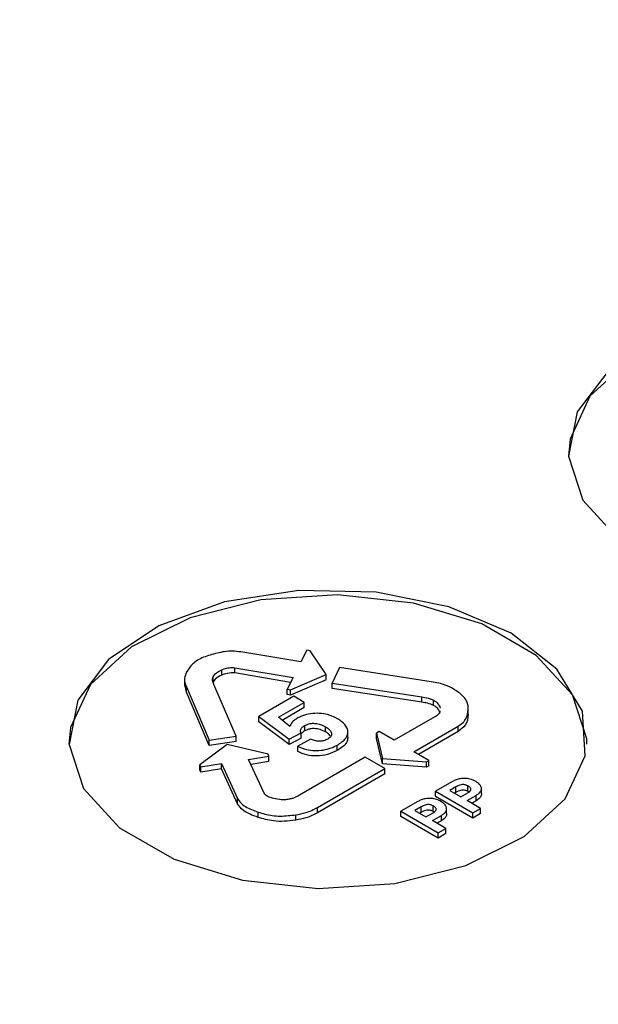
# Model space of a CAD drawing. Units: millimetres. Extents: x 5 to 292, y 5 to 415.
# Drawn here: x 226 to 227, y 305 to 308 of the extents above; entities that cross this region are included whole.
import ezdxf

# ---------------------------------------------------------------- set-up
doc = ezdxf.new("R2010")
doc.units = ezdxf.units.MM

msp = doc.modelspace()

# ---------------------------------------------------------------- linework, layer by layer
at = {"color": 7, "linetype": 'Continuous', "lineweight": 25}
for p, q in [((226.4746, 305.8156), (226.2891, 305.8467)), ((226.4931, 305.8522), (226.4746, 305.8156)), ((226.5037, 305.8504), (226.4931, 305.8522)), ((226.5527, 305.7767), (226.5037, 305.8504)), ((226.231, 305.7753), (226.231, 305.7916)), ((226.2706, 305.798), (226.4505, 305.7678)), ((226.2706, 305.7817), (226.2706, 305.798)), ((226.4429, 305.7527), (226.2706, 305.7817)), ((226.4429, 305.7297), (226.5527, 305.7767)), ((226.5527, 305.7604), (226.5527, 305.7767)), ((226.5938, 305.7984), (226.5719, 305.7502)), ((226.8777, 305.7545), (226.5938, 305.7984)), ((226.1153, 305.7617), (226.1153, 305.7454)), ((226.1209, 305.7224), (226.1161, 305.7455)), ((226.2039, 305.7536), (226.2039, 305.7699)), ((226.2749, 305.5861), (226.2062, 305.7465)), ((226.4505, 305.7678), (226.4322, 305.7315)), ((226.5527, 305.7604), (226.4429, 305.7134)), ((226.5719, 305.7502), (226.8483, 305.7076)), ((226.5719, 305.7339), (226.5719, 305.7502)), ((226.1209, 305.7387), (226.1912, 305.574)), ((226.1209, 305.7224), (226.1209, 305.7387)), ((226.1912, 305.5576), (226.1209, 305.7224)), ((226.4322, 305.7315), (226.4429, 305.7297)), ((226.4322, 305.7152), (226.4322, 305.7315)), ((226.4429, 305.7134), (226.4322, 305.7152)), ((226.4429, 305.7134), (226.4429, 305.7297)), ((226.8483, 305.6912), (226.5719, 305.7339)), ((226.4528, 305.7096), (226.3449, 305.6475)), ((226.4054, 305.6448), (226.4853, 305.6908)), ((226.4853, 305.6908), (226.4528, 305.7096)), ((226.4853, 305.6745), (226.4853, 305.6908)), ((226.8483, 305.6912), (226.8483, 305.7076)), ((226.8849, 305.6811), (226.8849, 305.6974)), ((226.4853, 305.6745), (226.4173, 305.6353)), ((226.9913, 305.6515), (226.9913, 305.6678)), ((226.9916, 305.6584), (226.9916, 305.6747)), ((226.3449, 305.6475), (226.439, 305.5775)), ((226.3449, 305.6312), (226.3449, 305.6475)), ((226.439, 305.5611), (226.3449, 305.6312)), ((226.441, 305.6162), (226.4054, 305.6448)), ((226.8954, 305.6501), (226.7627, 305.5737)), ((226.439, 305.5775), (226.4752, 305.5964)), ((226.4752, 305.5801), (226.4752, 305.5964)), ((226.4871, 305.6032), (226.4871, 305.6195)), ((226.5509, 305.5995), (226.5509, 305.6158)), ((226.6201, 305.5829), (226.6201, 305.5992)), ((226.7166, 305.6005), (226.7087, 305.5959)), ((226.7087, 305.5959), (226.727, 305.5178)), ((226.7087, 305.5796), (226.7087, 305.5959)), ((226.7627, 305.5737), (226.7166, 305.6005)), ((226.8236, 305.5385), (226.9604, 305.6173)), ((226.9604, 305.6009), (226.8377, 305.5303)), ((226.9604, 305.6009), (226.9604, 305.6173)), ((226.1912, 305.574), (226.2749, 305.5861)), ((226.1912, 305.5576), (226.1912, 305.574)), ((226.2749, 305.5698), (226.1912, 305.5576)), ((226.2749, 305.5698), (226.2749, 305.5861)), ((226.4752, 305.5801), (226.439, 305.5611)), ((226.439, 305.5611), (226.439, 305.5775)), ((226.5041, 305.5774), (226.4654, 305.5551)), ((226.727, 305.5014), (226.7087, 305.5796)), ((226.247, 305.5604), (226.163, 305.4982)), ((226.3734, 305.5304), (226.247, 305.5604)), ((226.4654, 305.5388), (226.4654, 305.5551)), ((226.5869, 305.5422), (226.5869, 305.5585)), ((226.8702, 305.5115), (226.8236, 305.5385)), ((226.1658, 305.492), (226.2297, 305.5018)), ((226.2297, 305.5018), (226.2791, 305.394)), ((226.2297, 305.4854), (226.2297, 305.5018)), ((226.313, 305.5145), (226.3762, 305.5242)), ((226.3609, 305.4099), (226.313, 305.5145)), ((226.3762, 305.5078), (226.32, 305.4992)), ((226.3762, 305.5242), (226.3734, 305.5304)), ((226.3762, 305.5078), (226.3762, 305.5242)), ((226.6732, 305.5213), (226.4706, 305.4046)), ((226.7344, 305.4862), (226.6732, 305.5213)), ((226.727, 305.5178), (226.8624, 305.507)), ((226.727, 305.5014), (226.727, 305.5178)), ((226.8624, 305.4906), (226.727, 305.5014)), ((226.8624, 305.507), (226.8702, 305.5115)), ((226.8624, 305.4906), (226.8624, 305.507)), ((226.8702, 305.4952), (226.8702, 305.5115)), ((226.163, 305.4982), (226.1658, 305.492)), ((226.163, 305.4819), (226.163, 305.4982)), ((226.1658, 305.4757), (226.163, 305.4819)), ((226.1658, 305.4757), (226.1658, 305.492)), ((226.2297, 305.4854), (226.1658, 305.4757)), ((226.2791, 305.3776), (226.2297, 305.4854)), ((226.5262, 305.3665), (226.7344, 305.4862)), ((226.7344, 305.4699), (226.7344, 305.4862)), ((226.8702, 305.4952), (226.8624, 305.4906)), ((226.7344, 305.4699), (226.5262, 305.3501)), ((226.9434, 305.4466), (226.8906, 305.4162)), ((226.8906, 305.4162), (227.0059, 305.3495)), ((226.8906, 305.3999), (226.8906, 305.4162)), ((226.9538, 305.4296), (226.9347, 305.4186)), ((226.9347, 305.4186), (226.9686, 305.399)), ((226.9488, 305.4104), (226.9538, 305.4133)), ((226.9538, 305.4133), (226.9538, 305.4296)), ((226.9686, 305.399), (226.9909, 305.4119)), ((226.991, 305.4163), (226.991, 305.4327)), ((226.991, 305.4163), (226.9942, 305.4143)), ((227.0325, 305.4098), (227.0325, 305.4262)), ((226.2791, 305.3776), (226.2791, 305.394)), ((226.8361, 305.3848), (226.7833, 305.3544)), ((227.0059, 305.3332), (226.8906, 305.3999)), ((226.9885, 305.3875), (227.0161, 305.4034)), ((227.03, 305.3634), (226.9885, 305.3875)), ((227.0161, 305.3871), (227.0026, 305.3793)), ((227.0161, 305.3871), (227.0161, 305.4034)), ((226.3425, 305.3357), (226.3425, 305.3521)), ((226.5262, 305.3501), (226.5262, 305.3665)), ((226.7833, 305.3544), (226.8985, 305.2877)), ((226.7833, 305.3381), (226.7833, 305.3544)), ((226.8465, 305.3678), (226.8273, 305.3568)), ((226.8273, 305.3568), (226.8612, 305.3372)), ((226.8415, 305.3486), (226.8465, 305.3515)), ((226.8465, 305.3515), (226.8465, 305.3678)), ((226.8612, 305.3372), (226.8836, 305.3501)), ((226.8836, 305.3545), (226.8836, 305.3709)), ((226.8836, 305.3545), (226.8868, 305.3525)), ((226.9251, 305.348), (226.9251, 305.3644)), ((227.0059, 305.3495), (227.03, 305.3634)), ((227.0059, 305.3332), (227.0059, 305.3495)), ((227.03, 305.3471), (227.03, 305.3634)), ((226.459, 305.3272), (226.459, 305.3436)), ((226.8985, 305.2714), (226.7833, 305.3381)), ((226.8811, 305.3257), (226.9088, 305.3416)), ((226.9227, 305.3016), (226.8811, 305.3257)), ((226.9088, 305.3253), (226.8952, 305.3175)), ((226.9088, 305.3253), (226.9088, 305.3416)), ((227.03, 305.3471), (227.0059, 305.3332)), ((226.8985, 305.2877), (226.9227, 305.3016)), ((226.8985, 305.2714), (226.8985, 305.2877)), ((226.9227, 305.2853), (226.9227, 305.3016)), ((226.9227, 305.2853), (226.8985, 305.2714))]:
    msp.add_line(p, q, dxfattribs=at)
at = {"color": 7, "linetype": 'Continuous', "lineweight": 25, "flags": 128}
for points in [[(228.9012, 306.4521), (228.9006, 306.4693), (228.8563, 306.6046), (228.7449, 306.7263), (228.5762, 306.8237), (228.3654, 306.888), (228.1311, 306.9136), (227.8941, 306.8982), (227.6756, 306.8431), (227.4948, 306.7533), (227.3679, 306.6367), (227.3062, 306.5038), (227.3012, 306.4521)], [(228.6669, 306.795), (228.475, 306.8767), (228.2499, 306.9222), (228.0116, 306.9273), (227.7813, 306.8917), (227.5793, 306.8185), (227.4238, 306.7141), (227.3284, 306.5879), (227.3017, 306.4511), (227.3461, 306.3159), (227.4575, 306.1942), (227.6261, 306.0968), (227.837, 306.0325), (228.0713, 306.0069), (228.3082, 306.0223), (228.5268, 306.0774), (228.7076, 306.1672), (228.8344, 306.2837), (228.8961, 306.4167), (228.8872, 306.5543), (228.8085, 306.6842), (228.6669, 306.795)], [(227.3583, 305.5614), (227.3577, 305.5786), (227.3134, 305.7139), (227.2019, 305.8356), (227.0333, 305.933), (226.8225, 305.9973), (226.5882, 306.0229), (226.3512, 306.0075), (226.1326, 305.9524), (225.9519, 305.8626), (225.825, 305.746), (225.7633, 305.6131), (225.7583, 305.5614)], [(227.124, 305.9043), (226.9321, 305.986), (226.707, 306.0315), (226.4687, 306.0366), (226.2384, 306.001), (226.0364, 305.9278), (225.8809, 305.8234), (225.7855, 305.6972), (225.7588, 305.5604), (225.8032, 305.4252), (225.9146, 305.3035), (226.0832, 305.2061), (226.2941, 305.1418), (226.5284, 305.1162), (226.7653, 305.1316), (226.9839, 305.1867), (227.1646, 305.2765), (227.2915, 305.393), (227.3532, 305.526), (227.3443, 305.6636), (227.2656, 305.7935), (227.124, 305.9043)]]:
    msp.add_lwpolyline(points, dxfattribs=at)
at = {"color": 7, "linetype": 'Continuous', "lineweight": 25}
for points, knots in [([(207.5017, 309.5787), (207.5033, 309.5744), (207.5816, 309.3732), (207.7929, 308.984), (208.1391, 308.4139), (208.5518, 307.8585), (209.0202, 307.3184), (209.545, 306.7962), (210.1235, 306.2937), (210.7537, 305.8129), (211.433, 305.3557), (212.159, 304.9237), (212.9288, 304.5185), (213.7394, 304.1415), (214.588, 303.7942), (215.4712, 303.4777), (216.3858, 303.1932), (217.3283, 302.9416), (218.2954, 302.724), (219.2834, 302.541), (220.2886, 302.3933), (221.3074, 302.2815), (222.336, 302.2059), (223.3706, 302.1668), (224.4074, 302.1643), (225.4424, 302.1985), (226.472, 302.2692), (227.4924, 302.3762), (228.4996, 302.519), (229.4901, 302.6973), (230.4601, 302.9103), (231.4061, 303.1573), (232.3246, 303.4374), (233.2122, 303.7496), (234.0657, 304.0928), (234.8814, 304.4661), (235.4995, 304.7849), (235.8425, 304.98), (235.9382, 305.0344)], [0, 0, 0, 0, 0.000625, 0.029476, 0.058383, 0.087344, 0.116352, 0.145395, 0.174465, 0.203552, 0.23265, 0.261753, 0.290855, 0.319955, 0.349051, 0.378142, 0.407228, 0.436309, 0.465386, 0.494459, 0.523529, 0.552595, 0.58166, 0.610724, 0.639787, 0.66885, 0.697914, 0.72698, 0.756047, 0.785118, 0.814192, 0.843271, 0.872354, 0.901443, 0.930539, 0.95964, 0.988748, 1, 1, 1, 1]), ([(226.1943, 305.8369), (226.1873, 305.8348), (226.1661, 305.8282), (226.1375, 305.8104), (226.1268, 305.7926), (226.1215, 305.7837)], [0, 0, 0, 0, 0.194621, 0.599031, 1, 1, 1, 1]), ([(226.2891, 305.8467), (226.2806, 305.8477), (226.2641, 305.8497), (226.2308, 305.8473), (226.2089, 305.8411), (226.1943, 305.8369)], [0, 0, 0, 0, 0.262501, 0.509567, 1, 1, 1, 1]), ([(226.1215, 305.7837), (226.1189, 305.7776), (226.1145, 305.7673), (226.1157, 305.7519), (226.1191, 305.7432), (226.1209, 305.7387)], [0, 0, 0, 0, 0.413818, 0.695572, 1, 1, 1, 1]), ([(226.2039, 305.7699), (226.205, 305.7721), (226.2072, 305.7763), (226.2157, 305.7841), (226.2248, 305.7886), (226.231, 305.7916)], [0, 0, 0, 0, 0.249297, 0.487586, 1, 1, 1, 1]), ([(226.231, 305.7753), (226.2236, 305.7717), (226.2112, 305.7658), (226.206, 305.7571), (226.2039, 305.7536)], [0, 0, 0, 0, 0.597152, 1, 1, 1, 1]), ([(226.231, 305.7916), (226.2332, 305.7925), (226.24, 305.7953), (226.2534, 305.7985), (226.2649, 305.7982), (226.2706, 305.798)], [0, 0, 0, 0, 0.1918998, 0.5926801, 1, 1, 1, 1]), ([(226.2706, 305.7817), (226.2628, 305.7818), (226.2484, 305.7819), (226.2364, 305.7773), (226.231, 305.7753)], [0, 0, 0, 0, 0.546005, 1, 1, 1, 1]), ([(226.2062, 305.7465), (226.2044, 305.7502), (226.2018, 305.756), (226.2018, 305.7639), (226.2032, 305.7679), (226.2039, 305.7699)], [0, 0, 0, 0, 0.488098, 0.744029, 1, 1, 1, 1]), ([(226.9457, 305.7324), (226.9376, 305.7367), (226.9241, 305.7439), (226.9002, 305.7507), (226.8854, 305.7532), (226.8777, 305.7545)], [0, 0, 0, 0, 0.413901, 0.695535, 1, 1, 1, 1]), ([(226.9913, 305.67), (226.9914, 305.6745), (226.9916, 305.6884), (226.9785, 305.7114), (226.9566, 305.7254), (226.9457, 305.7324)], [0, 0, 0, 0, 0.194562, 0.59905, 1, 1, 1, 1]), ([(226.8483, 305.7076), (226.8548, 305.7066), (226.8648, 305.7052), (226.8769, 305.7014), (226.8822, 305.6987), (226.8849, 305.6974)], [0, 0, 0, 0, 0.488076, 0.744037, 1, 1, 1, 1]), ([(226.8849, 305.6811), (226.879, 305.6837), (226.868, 305.6886), (226.8545, 305.6904), (226.8483, 305.6912)], [0, 0, 0, 0, 0.54138, 1, 1, 1, 1]), ([(226.8849, 305.6974), (226.8877, 305.6958), (226.8931, 305.6926), (226.9008, 305.6846), (226.9032, 305.6779), (226.9048, 305.6733)], [0, 0, 0, 0, 0.249307, 0.487623, 1, 1, 1, 1]), ([(226.588, 305.6403), (226.5783, 305.6451), (226.5617, 305.6532), (226.5314, 305.6577), (226.5044, 305.6564), (226.4816, 305.6508), (226.4701, 305.6451), (226.4653, 305.6427)], [0, 0, 0, 0, 0.27489, 0.470903, 0.667092, 0.861834, 1, 1, 1, 1]), ([(226.9048, 305.6569), (226.903, 305.6624), (226.9, 305.6715), (226.8892, 305.6783), (226.8849, 305.6811)], [0, 0, 0, 0, 0.597238, 1, 1, 1, 1]), ([(226.9045, 305.6645), (226.9043, 305.6626), (226.9036, 305.6574), (226.8986, 305.6529), (226.8954, 305.6501)], [0, 0, 0, 0, 0.361372, 1, 1, 1, 1]), ([(226.9604, 305.6173), (226.966, 305.6211), (226.9769, 305.6285), (226.9894, 305.6464), (226.9906, 305.6606), (226.9913, 305.67)], [0, 0, 0, 0, 0.262529, 0.509534, 1, 1, 1, 1]), ([(226.9913, 305.6536), (226.9905, 305.642), (226.9892, 305.6224), (226.9687, 305.6071), (226.9604, 305.6009)], [0, 0, 0, 0, 0.595155, 1, 1, 1, 1]), ([(226.4653, 305.6427), (226.4617, 305.6404), (226.4524, 305.6347), (226.4441, 305.6254), (226.4417, 305.6185), (226.441, 305.6162)], [0, 0, 0, 0, 0.302028, 0.773341, 1, 1, 1, 1]), ([(226.4871, 305.6195), (226.4902, 305.6211), (226.4962, 305.6241), (226.5077, 305.6263), (226.5209, 305.6262), (226.5364, 305.6231), (226.5456, 305.6184), (226.5509, 305.6158)], [0, 0, 0, 0, 0.168516, 0.331294, 0.493958, 0.711477, 1, 1, 1, 1]), ([(226.5869, 305.5585), (226.5972, 305.5654), (226.6136, 305.5765), (226.6216, 305.5964), (226.6179, 305.6141), (226.6053, 305.6291), (226.5927, 305.6372), (226.588, 305.6403)], [0, 0, 0, 0, 0.290911, 0.468343, 0.645954, 0.865112, 1, 1, 1, 1]), ([(226.4752, 305.5964), (226.4743, 305.5987), (226.4726, 305.6035), (226.4755, 305.6107), (226.4812, 305.616), (226.4855, 305.6186), (226.4871, 305.6195)], [0, 0, 0, 0, 0.275848, 0.575318, 0.840946, 1, 1, 1, 1]), ([(226.4871, 305.6032), (226.4851, 305.602), (226.4804, 305.5992), (226.4775, 305.5957), (226.4757, 305.5937)], [0, 0, 0, 0, 0.421163, 1, 1, 1, 1]), ([(226.5509, 305.5995), (226.5457, 305.6021), (226.5357, 305.6071), (226.5193, 305.6102), (226.5059, 305.6097), (226.4957, 305.6075), (226.4901, 305.6047), (226.4871, 305.6032)], [0, 0, 0, 0, 0.284106, 0.553035, 0.69161, 0.836792, 1, 1, 1, 1]), ([(226.5509, 305.6158), (226.5562, 305.6122), (226.5648, 305.6064), (226.57, 305.5967), (226.5698, 305.5888), (226.5654, 305.5823), (226.5604, 305.5791), (226.5583, 305.5777)], [0, 0, 0, 0, 0.327435, 0.528258, 0.699238, 0.870699, 1, 1, 1, 1]), ([(226.5654, 305.5868), (226.5645, 305.5882), (226.5614, 305.5931), (226.5552, 305.5969), (226.5509, 305.5995)], [0, 0, 0, 0, 0.305529, 1, 1, 1, 1]), ([(226.5583, 305.5777), (226.5542, 305.5757), (226.5474, 305.5723), (226.535, 305.5704), (226.5228, 305.5711), (226.5124, 305.5738), (226.5063, 305.5765), (226.5041, 305.5774)], [0, 0, 0, 0, 0.261151, 0.441069, 0.621077, 0.862589, 1, 1, 1, 1]), ([(226.6197, 305.5829), (226.6193, 305.5789), (226.6184, 305.5697), (226.6072, 305.5554), (226.5941, 305.5469), (226.5869, 305.5422)], [0, 0, 0, 0, 0.259985, 0.59552, 1, 1, 1, 1]), ([(226.4654, 305.5551), (226.474, 305.5513), (226.4896, 305.5445), (226.5177, 305.541), (226.5442, 305.5429), (226.5681, 305.549), (226.5809, 305.5555), (226.5869, 305.5585)], [0, 0, 0, 0, 0.2377435, 0.4298366, 0.6218796, 0.8224013, 1, 1, 1, 1]), ([(226.5869, 305.5422), (226.5775, 305.5377), (226.5588, 305.5288), (226.5247, 305.5242), (226.4913, 305.5275), (226.4744, 305.5349), (226.4654, 305.5388)], [0, 0, 0, 0, 0.2687681, 0.534794, 0.7523477, 1, 1, 1, 1]), ([(227.0162, 305.4459), (227.01, 305.449), (227, 305.4539), (226.982, 305.4565), (226.9671, 305.4555), (226.9538, 305.452), (226.9468, 305.4484), (226.9434, 305.4466)], [0, 0, 0, 0, 0.2931655, 0.47559, 0.6585564, 0.8328624, 1, 1, 1, 1]), ([(227.0161, 305.4034), (227.0211, 305.4067), (227.0292, 305.4123), (227.0334, 305.4223), (227.0316, 305.4318), (227.0252, 305.4399), (227.0186, 305.4443), (227.0162, 305.4459)], [0, 0, 0, 0, 0.2720886, 0.4529021, 0.633676, 0.8670566, 1, 1, 1, 1]), ([(226.3909, 305.3936), (226.3884, 305.3943), (226.3808, 305.3962), (226.3691, 305.4012), (226.3637, 305.407), (226.3609, 305.4099)], [0, 0, 0, 0, 0.19226, 0.592807, 1, 1, 1, 1]), ([(226.991, 305.4327), (226.9887, 305.4339), (226.985, 305.4357), (226.9785, 305.437), (226.9724, 305.4369), (226.9634, 305.4348), (226.9577, 305.4317), (226.9538, 305.4296)], [0, 0, 0, 0, 0.211412, 0.338332, 0.465298, 0.633199, 1, 1, 1, 1]), ([(226.9538, 305.4133), (226.9564, 305.4147), (226.961, 305.4172), (226.9685, 305.4199), (226.9753, 305.4208), (226.9813, 305.4203), (226.9864, 305.4187), (226.9894, 305.4172), (226.991, 305.4163)], [0, 0, 0, 0, 0.245634, 0.441101, 0.602376, 0.722122, 0.850906, 1, 1, 1, 1]), ([(226.9909, 305.4119), (226.9912, 305.4121), (226.994, 305.4137), (226.9977, 305.4165), (227.0003, 305.4207), (227.0003, 305.4244), (226.9974, 305.4287), (226.9934, 305.4312), (226.991, 305.4327)], [0, 0, 0, 0, 0.033081, 0.28775, 0.430922, 0.586824, 0.741724, 1, 1, 1, 1]), ([(227.0324, 305.4098), (227.0324, 305.4074), (227.0324, 305.4023), (227.0269, 305.3942), (227.02, 305.3896), (227.0161, 305.3871)], [0, 0, 0, 0, 0.282999, 0.607818, 1, 1, 1, 1]), ([(226.2791, 305.394), (226.282, 305.3892), (226.2876, 305.3801), (226.3082, 305.3648), (226.3288, 305.3572), (226.3425, 305.3521)], [0, 0, 0, 0, 0.262511, 0.509502, 1, 1, 1, 1]), ([(226.4371, 305.3914), (226.4332, 305.3909), (226.4258, 305.3897), (226.4098, 305.3899), (226.3986, 305.3921), (226.3909, 305.3936)], [0, 0, 0, 0, 0.249265, 0.4876233, 1, 1, 1, 1]), ([(226.4706, 305.4046), (226.4659, 305.4018), (226.4588, 305.3976), (226.447, 305.3935), (226.4404, 305.3921), (226.4371, 305.3914)], [0, 0, 0, 0, 0.488018, 0.743952, 1, 1, 1, 1]), ([(226.9089, 305.3841), (226.9027, 305.3871), (226.8926, 305.3921), (226.8747, 305.3947), (226.8597, 305.3937), (226.8465, 305.3902), (226.8395, 305.3866), (226.8361, 305.3848)], [0, 0, 0, 0, 0.29316, 0.475582, 0.658545, 0.832873, 1, 1, 1, 1]), ([(226.9088, 305.3416), (226.9137, 305.3449), (226.9219, 305.3505), (226.926, 305.3605), (226.9242, 305.37), (226.9179, 305.3781), (226.9113, 305.3825), (226.9089, 305.3841)], [0, 0, 0, 0, 0.2720367, 0.4528631, 0.6336499, 0.8670471, 1, 1, 1, 1]), ([(226.3425, 305.3357), (226.3255, 305.342), (226.2969, 305.3525), (226.2842, 305.3704), (226.2791, 305.3776)], [0, 0, 0, 0, 0.595149, 1, 1, 1, 1]), ([(226.3425, 305.3521), (226.3493, 305.3498), (226.3701, 305.3427), (226.4111, 305.3377), (226.4431, 305.3416), (226.459, 305.3436)], [0, 0, 0, 0, 0.194572, 0.599021, 1, 1, 1, 1]), ([(226.459, 305.3436), (226.4695, 305.3454), (226.4871, 305.3486), (226.5093, 305.3571), (226.5204, 305.3633), (226.5262, 305.3665)], [0, 0, 0, 0, 0.41398, 0.69553, 1, 1, 1, 1]), ([(226.5262, 305.3501), (226.5149, 305.3441), (226.4952, 305.3336), (226.4698, 305.3291), (226.459, 305.3272)], [0, 0, 0, 0, 0.576231, 1, 1, 1, 1]), ([(226.8836, 305.3709), (226.8813, 305.372), (226.8777, 305.3739), (226.8712, 305.3752), (226.865, 305.3751), (226.856, 305.373), (226.8504, 305.3699), (226.8465, 305.3678)], [0, 0, 0, 0, 0.2113978, 0.3384322, 0.465294, 0.6332407, 1, 1, 1, 1]), ([(226.8465, 305.3515), (226.8491, 305.3529), (226.8537, 305.3554), (226.8612, 305.358), (226.868, 305.359), (226.8739, 305.3585), (226.8791, 305.3569), (226.882, 305.3554), (226.8836, 305.3545)], [0, 0, 0, 0, 0.245634, 0.441101, 0.602376, 0.722122, 0.850906, 1, 1, 1, 1]), ([(226.8836, 305.3501), (226.8839, 305.3503), (226.8867, 305.3519), (226.8904, 305.3547), (226.893, 305.3589), (226.8929, 305.3626), (226.8901, 305.3669), (226.8861, 305.3693), (226.8836, 305.3709)], [0, 0, 0, 0, 0.033079, 0.287729, 0.43089, 0.586882, 0.741902, 1, 1, 1, 1]), ([(226.459, 305.3272), (226.4472, 305.3257), (226.4246, 305.3227), (226.3834, 305.3236), (226.358, 305.3312), (226.3425, 305.3357)], [0, 0, 0, 0, 0.299212, 0.574804, 1, 1, 1, 1]), ([(226.9251, 305.348), (226.9251, 305.3456), (226.9251, 305.3405), (226.9196, 305.3324), (226.9126, 305.3278), (226.9088, 305.3253)], [0, 0, 0, 0, 0.2830375, 0.6078995, 1, 1, 1, 1])]:
    msp.add_open_spline(points, degree=3, knots=knots, dxfattribs=at)
at = {"color": 8, "linetype": 'Continuous', "lineweight": 25}
for points, knots in [([(236.9588, 305.7438), (236.9583, 305.6998), (236.9574, 305.6117), (236.9511, 305.4798), (236.9412, 305.3481), (236.9274, 305.2165), (236.9122, 305.1036), (236.8951, 304.9949), (236.8754, 304.885), (236.8464, 304.7453), (236.8064, 304.5798), (236.7511, 304.384), (236.6763, 304.1587), (236.5777, 303.9043), (236.4499, 303.6219), (236.1957, 303.1383), (235.748, 302.4773), (235.0158, 301.6807), (234.1309, 300.9388), (233.1057, 300.2617), (231.9543, 299.6588), (230.6925, 299.139), (229.3378, 298.7089), (227.9089, 298.3746), (226.4256, 298.1389), (224.848, 297.9976), (223.6904, 297.9766), (222.9727, 297.9939), (222.7494, 298.0015), (222.5265, 298.0113), (222.304, 298.0232), (222.082, 298.0374), (221.8081, 298.0574), (221.4256, 298.0913), (220.8797, 298.152), (220.1709, 298.2527), (219.3822, 298.3962), (218.5698, 298.5802), (217.8393, 298.7794), (217.1849, 298.9872), (216.6201, 299.1901), (216.0715, 299.4101), (215.5475, 299.6448), (215.0387, 299.8991), (214.5448, 300.1727), (213.8844, 300.5817), (213.1154, 301.153), (212.343, 301.896), (211.73, 302.6862), (211.2892, 303.5121), (211.0106, 304.3623), (210.976, 304.9373), (210.9588, 305.2247)], [0, 0, 0, 0, 0.005496, 0.010992, 0.016488, 0.021983, 0.027479, 0.03067, 0.035623, 0.041269, 0.04821, 0.056445, 0.065973, 0.076795, 0.088911, 0.102321, 0.139746, 0.177172, 0.214598, 0.252024, 0.289448, 0.326871, 0.364293, 0.401715, 0.439131, 0.476547, 0.518448, 0.523939, 0.52943, 0.534921, 0.540412, 0.545903, 0.551394, 0.560782, 0.574464, 0.59244, 0.61471, 0.635618, 0.65706, 0.674593, 0.691073, 0.706501, 0.724304, 0.740463, 0.756691, 0.775414, 0.812845, 0.850276, 0.887707, 0.925138, 0.962569, 1, 1, 1, 1]), ([(236.7709, 305.5573), (236.6936, 305.3093), (236.5244, 304.7655), (236.0526, 303.9555), (235.4057, 303.1363), (234.5961, 302.367), (233.6413, 301.6575), (232.5526, 301.0175), (231.3457, 300.4553), (230.0369, 299.9785), (228.6443, 299.5935), (227.1872, 299.3052), (225.6856, 299.1173), (224.1602, 299.0322), (222.632, 299.0507), (221.1221, 299.1724), (219.6512, 299.3952), (218.2399, 299.7159), (217.24, 300.0264), (216.6044, 300.2604), (216.2927, 300.3829), (215.9877, 300.5105), (215.6895, 300.6433), (215.3985, 300.781), (215.1149, 300.9236), (214.8392, 301.0709), (214.2954, 301.3788), (213.5482, 301.8714), (212.7095, 302.5809), (212.0435, 303.3172), (211.5394, 304.0664), (211.2067, 304.8168), (211.0382, 305.3445), (211.0164, 305.6202), (211.0142, 305.647)], [0, 0, 0, 0, 0.034094, 0.074739, 0.115383, 0.156028, 0.196672, 0.237317, 0.277962, 0.318606, 0.359251, 0.399895, 0.44054, 0.481184, 0.521829, 0.562474, 0.603118, 0.643763, 0.684407, 0.694574, 0.704741, 0.714907, 0.725074, 0.735241, 0.745407, 0.755574, 0.765699, 0.807258, 0.847559, 0.886604, 0.924392, 0.960922, 0.996196, 1, 1, 1, 1]), ([(211.0931, 305.0992), (211.0971, 304.9635), (211.1095, 304.5478), (211.313, 303.8546), (211.6994, 303.0307), (212.2714, 302.2308), (213.0094, 301.4723), (213.9017, 300.7715), (214.9261, 300.1421), (216.0568, 299.5946), (217.2731, 299.132), (218.5724, 298.7521), (219.9574, 298.4581), (221.4222, 298.2561), (222.9396, 298.1548), (224.4787, 298.1587), (226.0067, 298.2681), (227.4918, 298.4788), (228.9052, 298.7829), (230.2318, 299.1714), (231.475, 299.6424), (232.6344, 300.2002), (233.6964, 300.8441), (234.6342, 301.5648), (235.4243, 302.3485), (236.0514, 303.1788), (236.4985, 304.0375), (236.7684, 304.8468), (236.8112, 305.3683), (236.8298, 305.5959)], [0, 0, 0, 0, 0.018187, 0.055713, 0.093947, 0.132641, 0.171525, 0.210326, 0.248769, 0.286598, 0.323579, 0.360242, 0.397794, 0.436047, 0.474751, 0.513637, 0.55243, 0.590858, 0.628663, 0.665614, 0.702298, 0.739876, 0.778147, 0.816861, 0.855748, 0.894534, 0.932946, 0.970728, 1, 1, 1, 1]), ([(211.159, 305.5496), (211.2267, 305.2875), (211.3676, 304.7426), (211.7982, 303.9383), (212.3979, 303.1446), (213.1677, 302.3959), (214.0866, 301.7077), (215.1333, 301.0932), (216.281, 300.562), (217.5131, 300.115), (218.8283, 299.7512), (220.23, 299.4739), (221.707, 299.2905), (223.231, 299.2089), (224.7705, 299.2329), (226.2928, 299.362), (227.7664, 299.5912), (229.1632, 299.9118), (230.4738, 300.3156), (231.7014, 300.8029), (232.8443, 301.3775), (233.8849, 302.0369), (234.7954, 302.7707), (235.559, 303.5642), (236.14, 304.4026), (236.4798, 305.0319), (236.5719, 305.3817), (236.5863, 305.4365)], [0, 0, 0, 0, 0.038617, 0.080297, 0.122422, 0.164699, 0.206826, 0.248511, 0.289478, 0.329479, 0.369505, 0.410491, 0.45219, 0.494324, 0.536601, 0.578719, 0.620385, 0.661325, 0.701294, 0.741354, 0.782366, 0.824083, 0.866227, 0.908503, 0.950611, 0.992259, 1, 1, 1, 1]), ([(236.0596, 305.1068), (235.9541, 304.9418), (235.6688, 304.4952), (235.0205, 303.8135), (234.1443, 303.0711), (233.1201, 302.395), (231.9718, 301.7922), (230.7125, 301.2712), (229.3603, 300.8389), (227.9336, 300.5008), (226.4522, 300.2616), (224.9364, 300.124), (223.4071, 300.0898), (221.8855, 300.1592), (220.3924, 300.331), (218.9485, 300.6024), (217.5735, 300.9695), (216.2866, 301.427), (215.1051, 301.9684), (214.0461, 302.5856), (213.1218, 303.2696), (212.3539, 304.0123), (211.7948, 304.7051), (211.5669, 305.1597), (211.4775, 305.3381)], [0, 0, 0, 0, 0.0276057, 0.0747021, 0.1217983, 0.1688948, 0.215991, 0.2630873, 0.3101836, 0.3572799, 0.4043763, 0.4514726, 0.4985689, 0.545665, 0.5927613, 0.6398575, 0.6869538, 0.7340499, 0.7811462, 0.8282663, 0.8753679, 0.9224696, 0.9695713, 1, 1, 1, 1]), ([(211.6298, 304.9107), (211.7471, 304.7168), (212.0186, 304.268), (212.6186, 303.6015), (213.2391, 303.0533), (213.7656, 302.6632), (214.1394, 302.4106), (214.5066, 302.1845), (214.8245, 302.0041), (215.3797, 301.7077), (216.2476, 301.3069), (217.538, 300.8449), (218.9178, 300.4739), (220.3677, 300.1993), (221.8676, 300.0253), (223.3966, 299.9545), (224.9334, 299.9883), (226.4567, 300.1264), (227.9452, 300.3671), (229.3782, 300.7074), (230.7358, 301.1428), (231.9992, 301.6675), (233.1503, 302.2746), (234.1748, 302.9557), (235.0522, 303.703), (235.7476, 304.4516), (236.0676, 304.9663), (236.2111, 305.1971)], [0, 0, 0, 0, 0.0337499, 0.0781513, 0.1229938, 0.1410622, 0.1592011, 0.1774107, 0.1917862, 0.2012931, 0.2488009, 0.2963085, 0.343816, 0.3913237, 0.4388313, 0.4863388, 0.5338462, 0.5813537, 0.6288612, 0.6763686, 0.7238759, 0.7713831, 0.8188873, 0.8663868, 0.9138865, 0.9613862, 1, 1, 1, 1]), ([(211.7386, 305.1827), (211.7974, 305.073), (212.0042, 304.6869), (212.5388, 304.0614), (213.3293, 303.3214), (214.2767, 302.6467), (215.3441, 302.0472), (216.5084, 301.5324), (217.756, 301.101), (219.0874, 300.7533), (220.5053, 300.4931), (221.9935, 300.3285), (223.523, 300.2668), (225.0617, 300.3109), (226.5771, 300.4595), (228.0381, 300.7068), (229.4183, 301.0436), (230.713, 301.463), (231.925, 301.9665), (233.0498, 302.558), (234.0709, 303.2317), (234.9427, 303.981), (235.5022, 304.5521), (235.7158, 304.8806), (235.7451, 304.9256)], [0, 0, 0, 0, 0.019671, 0.069191, 0.118822, 0.168211, 0.217017, 0.264922, 0.311699, 0.358928, 0.407232, 0.456313, 0.505841, 0.55547, 0.604846, 0.653629, 0.7015, 0.748254, 0.795521, 0.843855, 0.892955, 0.942492, 0.992118, 1, 1, 1, 1])]:
    msp.add_open_spline(points, degree=3, knots=knots, dxfattribs=at)

doc.saveas('drawing.dxf')
